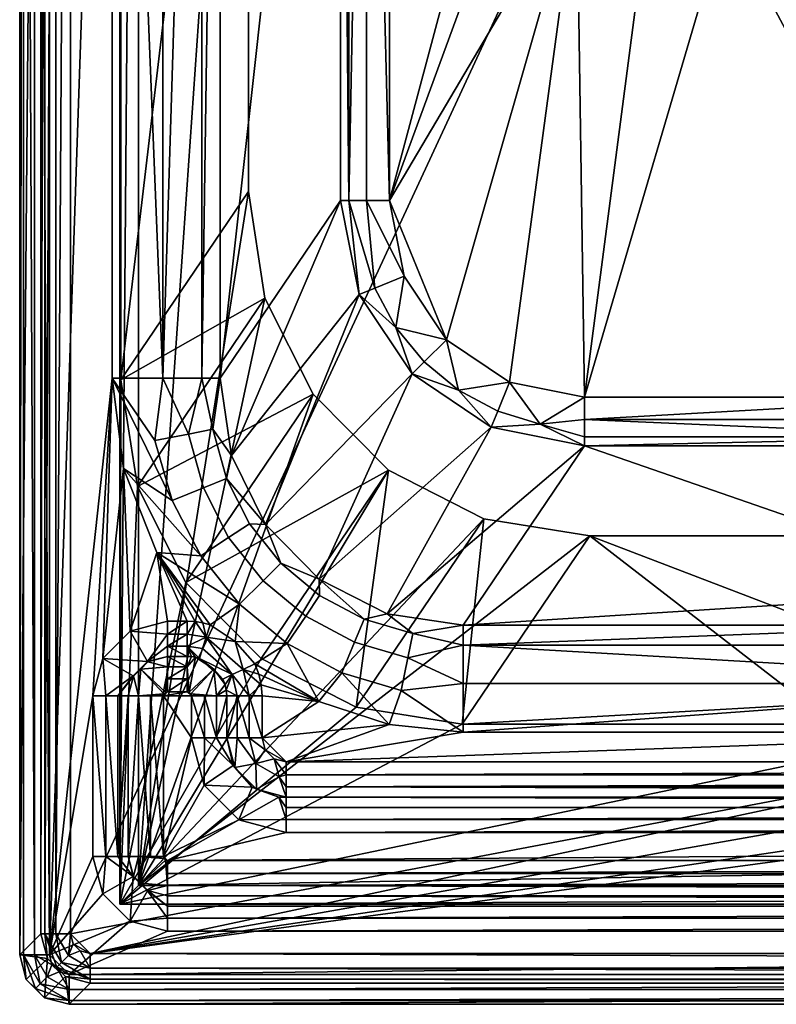
# Model space of a CAD drawing. Units: centimetres. Extents: x -18.7 to 25.7, y -25.2 to 0.2.
# Drawn here: x -18.7 to -11.1, y -25.2 to -15.3 of the extents above; entities that cross this region are included whole.
import ezdxf

# ---------------------------------------------------------------- set-up
doc = ezdxf.new("R2010")
doc.units = ezdxf.units.CM
doc.header["$MEASUREMENT"] = 0
doc.layers.add('ACAD_FREEWAY_COMPONENT_1_73074_Mesh_0', color=7, linetype='Continuous')
doc.layers.add('ACAD_FREEWAY_COMPONENT_1_73074_Mesh_1', color=7, linetype='Continuous')

msp = doc.modelspace()

# ---------------------------------------------------------------- linework, layer by layer
at = {"layer": 'ACAD_FREEWAY_COMPONENT_1_73074_Mesh_0'}
for points in [[(-17.7058, -0.7942, -11.8), (-17.5173, -0.9827, -1), (-17.7058, -24.2058, -11.8)], [(-17.7058, -24.2058, -11.8), (-17.695, -6.0963, -11.8), (-17.7058, -0.7942, -11.8)], [(-17.5173, -0.9827, -1), (-17.5173, -24.0173, -1), (-17.7058, -24.2058, -11.8)], [(-17.5173, -0.9827, -1), (-16.4057, -8.0007, -1), (-17.5173, -24.0173, -1)], [(-17.695, -18.9037, -11.8), (-17.695, -6.0963, -11.8), (-17.7058, -24.2058, -11.8)], [(-17.695, -6.0963, -11.8), (-17.695, -18.9037, -11.8), (-16.4057, -8.0007, -1)], [(-17.695, -18.9037, -11.8), (-16.4057, -16.9993, -1), (-16.4057, -8.0007, -1)], [(-16.4057, -8.0007, -1), (-16.4057, -16.9993, -1), (-17.5173, -24.0173, -1)], [(-16.4057, -16.9993, -1), (-17.695, -18.9037, -11.8), (-16.2376, -18.0799, -1)], [(-16.4057, -16.9993, -1), (-16.2376, -18.0799, -1), (-17.5173, -24.0173, -1)], [(-17.527, -19.9843, -11.8), (-16.2376, -18.0799, -1), (-17.695, -18.9037, -11.8)], [(-15.7494, -19.0505, -1), (-16.2376, -18.0799, -1), (-17.527, -19.9843, -11.8)], [(-16.2376, -18.0799, -1), (-15.7494, -19.0505, -1), (-17.5173, -24.0173, -1)], [(-17.527, -19.9843, -11.8), (-17.695, -18.9037, -11.8), (-17.7058, -24.2058, -11.8)], [(-17.0388, -20.9548, -11.8), (-15.7494, -19.0505, -1), (-17.527, -19.9843, -11.8)], [(-15.7494, -19.0505, -1), (-14.9877, -19.8185, -1), (-17.5173, -24.0173, -1)], [(-15.7494, -19.0505, -1), (-17.0388, -20.9548, -11.8), (-14.9877, -19.8185, -1)], [(-14.9877, -19.8185, -1), (-14.0251, -20.3107, -1), (-17.5173, -24.0173, -1)], [(-17.0388, -20.9548, -11.8), (-16.2771, -21.7228, -11.8), (-14.9877, -19.8185, -1)], [(-14.9877, -19.8185, -1), (-16.2771, -21.7228, -11.8), (-15.3145, -22.215, -11.8)], [(-14.0251, -20.3107, -1), (-14.9877, -19.8185, -1), (-15.3145, -22.215, -11.8)], [(-17.0388, -20.9548, -11.8), (-17.527, -19.9843, -11.8), (-17.7058, -24.2058, -11.8)], [(-14.0251, -20.3107, -1), (-12.9534, -20.4802, -1), (-17.5173, -24.0173, -1)], [(-14.2427, -22.3845, -11.8), (-14.0251, -20.3107, -1), (-15.3145, -22.215, -11.8)], [(-14.2427, -22.3845, -11.8), (-12.9534, -20.4802, -1), (-14.0251, -20.3107, -1)], [(-8.5693, -23.8693, -1), (-17.5173, -24.0173, -1), (-12.9534, -20.4802, -1)], [(-14.2427, -22.3845, -11.8), (-8.7868, -22.0774, -10.0585), (-12.9534, -20.4802, -1)], [(-8.5693, -20.4802, -1), (-8.5693, -23.8693, -1), (-12.9534, -20.4802, -1)], [(-8.5693, -20.4802, -1), (-12.9534, -20.4802, -1), (-8.7868, -22.0774, -10.0585)], [(-16.2771, -21.7228, -11.8), (-17.0388, -20.9548, -11.8), (-17.7058, -24.2058, -11.8)], [(-15.3145, -22.215, -11.8), (-16.2771, -21.7228, -11.8), (-17.7058, -24.2058, -11.8)], [(-8.9391, -22.3845, -11.8), (-8.7868, -22.0774, -10.0585), (-14.2427, -22.3845, -11.8)], [(-14.2427, -22.3845, -11.8), (-15.3145, -22.215, -11.8), (-17.7058, -24.2058, -11.8)], [(24.7058, -24.2058, -11.8), (-8.9391, -22.3845, -11.8), (-17.7058, -24.2058, -11.8)], [(-8.9391, -22.3845, -11.8), (-14.2427, -22.3845, -11.8), (-17.7058, -24.2058, -11.8)], [(-17.5173, -24.0173, -1), (-8.5693, -23.8693, -1), (24.5173, -24.0173, -1)], [(24.7058, -24.2058, -11.8), (-17.7058, -24.2058, -11.8), (24.5173, -24.0173, -1)], [(-17.7058, -24.2058, -11.8), (-17.5173, -24.0173, -1), (24.5173, -24.0173, -1)]]:
    msp.add_3dface(points, dxfattribs=at)
at = {"layer": 'ACAD_FREEWAY_COMPONENT_1_73074_Mesh_1'}
for points in [[(-18.7181, -0.2818, -12.4948), (-18.7181, -24.7182, -12.4948), (-18.5051, -0.4948, -0.2948)], [(-18.7181, -0.2818, -12.4948), (-18.6797, -0.2818, -12.647), (-18.7181, -24.7182, -12.4948)], [(-18.6797, -24.7182, -12.647), (-18.7181, -24.7182, -12.4948), (-18.6797, -0.2818, -12.647)], [(-18.5697, -0.2818, -12.7589), (-18.5697, -24.7182, -12.7589), (-18.6797, -0.2818, -12.647)], [(-18.5697, -24.7182, -12.7589), (-18.6797, -24.7182, -12.647), (-18.6797, -0.2818, -12.647)], [(-18.4181, -0.2818, -12.8), (-18.4181, -24.7182, -12.8), (-18.5697, -0.2818, -12.7589)], [(-18.4181, -24.7182, -12.8), (-18.5697, -24.7182, -12.7589), (-18.5697, -0.2818, -12.7589)], [(-18.4181, -0.2818, -12.8), (-17.7838, -6.1119, -12.8), (-18.4181, -24.7182, -12.8)], [(-18.7181, -24.7182, -12.4948), (-18.5051, -24.5052, -0.2948), (-18.5051, -0.4948, -0.2948)], [(-18.5051, -0.4948, -0.2948), (-18.5051, -24.5052, -0.2948), (-18.4632, -0.4948, -0.147)], [(-18.4632, -0.4948, -0.147), (-18.5051, -24.5052, -0.2948), (-18.4632, -24.5052, -0.147)], [(-18.3537, -24.5052, -0.0393), (-18.3537, -0.4948, -0.0393), (-18.4632, -24.5052, -0.147)], [(-18.3537, -0.4948, -0.0393), (-18.4632, -0.4948, -0.147), (-18.4632, -24.5052, -0.147)], [(-18.2052, -24.5052), (-18.2052, -0.4948), (-18.3537, -24.5052, -0.0393)], [(-18.2052, -0.4948), (-18.3537, -0.4948, -0.0393), (-18.3537, -24.5052, -0.0393)], [(-18.2052, -24.5052), (-7.9608, -2.4324), (-18.2052, -0.4948)], [(-7.9608, -22.5676), (-7.9608, -2.4324), (-18.2052, -24.5052)], [(-17.7838, -18.8881, -12.8), (-18.4181, -24.7182, -12.8), (-17.7838, -6.1119, -12.8)], [(-17.7838, -18.8881, -12.8), (-17.7838, -6.1119, -12.8), (-17.2719, -18.8881, -12.6737)], [(-17.7838, -6.1119, -12.8), (-17.2719, -6.1119, -12.6737), (-17.2719, -18.8881, -12.6737)], [(-16.8777, -18.8881, -12.3237), (-17.2719, -18.8881, -12.6737), (-16.8777, -6.1119, -12.3237)], [(-17.2719, -18.8881, -12.6737), (-17.2719, -6.1119, -12.6737), (-16.8777, -6.1119, -12.3237)], [(-16.6915, -6.1119, -11.8304), (-16.8777, -18.8881, -12.3237), (-16.8777, -6.1119, -12.3237)], [(-16.6915, -6.1119, -11.8304), (-16.6915, -18.8881, -11.8304), (-16.8777, -18.8881, -12.3237)], [(-16.6915, -6.1119, -11.8304), (-15.4751, -7.9086, -1.6407), (-16.6915, -18.8881, -11.8304)], [(-15.4751, -7.9086, -1.6407), (-15.4751, -17.0914, -1.6407), (-16.6915, -18.8881, -11.8304)], [(-15.4751, -17.0914, -1.6407), (-15.4751, -7.9086, -1.6407), (-15.3904, -17.0914, -1.4165)], [(-15.4751, -7.9086, -1.6407), (-15.3904, -7.9086, -1.4165), (-15.3904, -17.0914, -1.4165)], [(-15.2112, -17.0914, -1.2574), (-15.3904, -17.0914, -1.4165), (-15.2112, -7.9086, -1.2574)], [(-15.3904, -17.0914, -1.4165), (-15.3904, -7.9086, -1.4165), (-15.2112, -7.9086, -1.2574)], [(-14.9786, -7.9086, -1.2), (-14.9786, -17.0914, -1.2), (-15.2112, -7.9086, -1.2574)], [(-14.9786, -17.0914, -1.2), (-15.2112, -17.0914, -1.2574), (-15.2112, -7.9086, -1.2574)], [(-14.9786, -7.9086, -1.2), (-13.7522, -12.5, -1.2), (-14.9786, -17.0914, -1.2)], [(-13.7522, -12.5, -1.2), (-13.5764, -13.2701, -1.2), (-14.9786, -17.0914, -1.2)], [(-13.5764, -13.2701, -1.2), (-13.0839, -13.8878, -1.2), (-14.9786, -17.0914, -1.2)], [(-14.4032, -18.5003, -1.2), (-14.9786, -17.0914, -1.2), (-13.0839, -13.8878, -1.2)], [(-13.7638, -18.9298, -1.2), (-14.4032, -18.5003, -1.2), (-13.0839, -13.8878, -1.2)], [(-13.7638, -18.9298, -1.2), (-13.0839, -13.8878, -1.2), (-13.0058, -19.0805, -1.2)], [(-13.0839, -13.8878, -1.2), (-12.3722, -14.2305, -1.2), (-13.0058, -19.0805, -1.2)], [(-11.5822, -14.2305, -1.2), (-10.8705, -13.8878, -1.2), (-8.9758, -19.0805, -1.2)], [(-13.0058, -19.0805, -1.2), (-11.5822, -14.2305, -1.2), (-8.9758, -19.0805, -1.2)], [(-12.3722, -14.2305, -1.2), (-11.5822, -14.2305, -1.2), (-13.0058, -19.0805, -1.2)], [(-16.6915, -18.8881, -11.8304), (-15.4751, -17.0914, -1.6407), (-16.5776, -19.669, -11.8817)], [(-15.4751, -17.0914, -1.6407), (-15.285, -18.0418, -1.6128), (-16.5776, -19.669, -11.8817)], [(-15.4751, -17.0914, -1.6407), (-15.3904, -17.0914, -1.4165), (-15.285, -18.0418, -1.6128)], [(-15.285, -18.0418, -1.6128), (-15.3904, -17.0914, -1.4165), (-15.1266, -17.9767, -1.3168)], [(-15.2112, -17.0914, -1.2574), (-15.1266, -17.9767, -1.3168), (-15.3904, -17.0914, -1.4165)], [(-14.9786, -17.0914, -1.2), (-14.8292, -17.8556, -1.2), (-15.2112, -17.0914, -1.2574)], [(-14.8292, -17.8556, -1.2), (-15.1266, -17.9767, -1.3168), (-15.2112, -17.0914, -1.2574)], [(-14.8292, -17.8556, -1.2), (-14.9786, -17.0914, -1.2), (-14.4032, -18.5003, -1.2)], [(-14.8292, -17.8556, -1.2), (-14.9127, -18.3744, -1.3137), (-15.1266, -17.9767, -1.3168)], [(-14.4032, -18.5003, -1.2), (-14.9127, -18.3744, -1.3137), (-14.8292, -17.8556, -1.2)], [(-15.285, -18.0418, -1.6128), (-15.1266, -17.9767, -1.3168), (-14.9127, -18.3744, -1.3137)], [(-16.5776, -19.669, -11.8817), (-15.285, -18.0418, -1.6128), (-16.233, -20.3683, -11.9156)], [(-14.7507, -18.845, -1.5977), (-16.233, -20.3683, -11.9156), (-15.285, -18.0418, -1.6128)], [(-15.285, -18.0418, -1.6128), (-14.9127, -18.3744, -1.3137), (-14.7507, -18.845, -1.5977)], [(-14.7507, -18.845, -1.5977), (-14.9127, -18.3744, -1.3137), (-14.627, -18.7223, -1.3119)], [(-14.9127, -18.3744, -1.3137), (-14.4032, -18.5003, -1.2), (-14.627, -18.7223, -1.3119)], [(-14.2801, -19.008, -1.3113), (-14.627, -18.7223, -1.3119), (-14.4032, -18.5003, -1.2)], [(-13.7638, -18.9298, -1.2), (-14.2801, -19.008, -1.3113), (-14.4032, -18.5003, -1.2)], [(-14.2801, -19.008, -1.3113), (-14.7507, -18.845, -1.5977), (-14.627, -18.7223, -1.3119)], [(-17.7838, -18.8881, -12.8), (-17.9793, -22.1, -12.8), (-18.4181, -24.7182, -12.8)], [(-17.878, -21.7221, -12.8), (-17.9793, -22.1, -12.8), (-17.7838, -18.8881, -12.8)], [(-17.6686, -19.7998, -12.8), (-17.878, -21.7221, -12.8), (-17.7838, -18.8881, -12.8)], [(-17.7838, -18.8881, -12.8), (-17.1773, -20.1258, -12.7378), (-17.6686, -19.7998, -12.8)], [(-17.1773, -20.1258, -12.7378), (-17.7838, -18.8881, -12.8), (-17.3522, -19.5193, -12.7357)], [(-17.7838, -18.8881, -12.8), (-17.2719, -18.8881, -12.6737), (-17.3522, -19.5193, -12.7357)], [(-17.3522, -19.5193, -12.7357), (-17.2719, -18.8881, -12.6737), (-17.0118, -19.4528, -12.5338)], [(-16.8777, -18.8881, -12.3237), (-17.0118, -19.4528, -12.5338), (-17.2719, -18.8881, -12.6737)], [(-17.0118, -19.4528, -12.5338), (-16.8777, -18.8881, -12.3237), (-16.7652, -19.4046, -12.2211)], [(-16.8777, -18.8881, -12.3237), (-16.6915, -18.8881, -11.8304), (-16.7652, -19.4046, -12.2211)], [(-16.6915, -18.8881, -11.8304), (-16.5776, -19.669, -11.8817), (-16.7652, -19.4046, -12.2211)], [(-15.6905, -20.9192, -11.929), (-16.233, -20.3683, -11.9156), (-14.7507, -18.845, -1.5977)], [(-13.9515, -19.3819, -1.5979), (-15.6905, -20.9192, -11.929), (-14.7507, -18.845, -1.5977)], [(-14.7507, -18.845, -1.5977), (-14.2801, -19.008, -1.3113), (-13.9515, -19.3819, -1.5979)], [(-14.2801, -19.008, -1.3113), (-13.7638, -18.9298, -1.2), (-13.8844, -19.2212, -1.312)], [(-13.9515, -19.3819, -1.5979), (-14.2801, -19.008, -1.3113), (-13.8844, -19.2212, -1.312)], [(-13.4542, -19.3541, -1.3138), (-13.8844, -19.2212, -1.312), (-13.7638, -18.9298, -1.2)], [(-13.0058, -19.0805, -1.2), (-13.4542, -19.3541, -1.3138), (-13.7638, -18.9298, -1.2)], [(-13.0058, -19.0805, -1.2), (-13.0058, -19.3048, -1.2532), (-13.4542, -19.3541, -1.3138)], [(-13.0058, -19.0805, -1.2), (-8.9758, -19.0805, -1.2), (-13.0058, -19.3048, -1.2532)], [(-8.9758, -19.0805, -1.2), (-8.9758, -19.3048, -1.2532), (-13.0058, -19.3048, -1.2532)], [(-13.4542, -19.3541, -1.3138), (-13.9515, -19.3819, -1.5979), (-13.8844, -19.2212, -1.312)], [(-13.0058, -19.3048, -1.2532), (-13.0058, -19.4815, -1.4014), (-13.4542, -19.3541, -1.3138)], [(-8.9758, -19.3048, -1.2532), (-8.9758, -19.4815, -1.4014), (-13.0058, -19.3048, -1.2532)], [(-8.9758, -19.4815, -1.4014), (-13.0058, -19.4815, -1.4014), (-13.0058, -19.3048, -1.2532)], [(-17.0118, -19.4528, -12.5338), (-16.7652, -19.4046, -12.2211), (-16.6278, -19.9014, -12.2401), (-16.8606, -19.9965, -12.5429)], [(-16.7652, -19.4046, -12.2211), (-16.5776, -19.669, -11.8817), (-16.6278, -19.9014, -12.2401)], [(-15.6905, -20.9192, -11.929), (-13.9515, -19.3819, -1.5979), (-15.0019, -21.2693, -11.9205)], [(-13.0058, -19.5729, -1.6132), (-15.0019, -21.2693, -11.9205), (-13.9515, -19.3819, -1.5979)], [(-13.0058, -19.5729, -1.6132), (-13.9515, -19.3819, -1.5979), (-13.4542, -19.3541, -1.3138)], [(-13.0058, -19.4815, -1.4014), (-13.0058, -19.5729, -1.6132), (-13.4542, -19.3541, -1.3138)], [(-17.1773, -20.1258, -12.7378), (-17.3522, -19.5193, -12.7357), (-17.0118, -19.4528, -12.5338), (-16.8606, -19.9965, -12.5429)], [(-8.9758, -19.5729, -1.6132), (-13.0058, -19.5729, -1.6132), (-8.9758, -19.4815, -1.4014)], [(-13.0058, -19.5729, -1.6132), (-13.0058, -19.4815, -1.4014), (-8.9758, -19.4815, -1.4014)], [(-14.2329, -21.3851, -11.891), (-15.0019, -21.2693, -11.9205), (-13.0058, -19.5729, -1.6132)], [(-14.2329, -21.3851, -11.891), (-13.0058, -19.5729, -1.6132), (-8.7743, -21.0368, -9.9154)], [(-8.7743, -21.0368, -9.9154), (-13.0058, -19.5729, -1.6132), (-8.9758, -19.5729, -1.6132)], [(-16.233, -20.3683, -11.9156), (-16.6278, -19.9014, -12.2401), (-16.5776, -19.669, -11.8817)], [(-17.878, -21.7221, -12.8), (-17.6686, -19.7998, -12.8), (-17.6014, -21.4454, -12.8)], [(-17.3302, -20.6487, -12.8), (-17.6014, -21.4454, -12.8), (-17.6686, -19.7998, -12.8)], [(-17.1773, -20.1258, -12.7378), (-16.8877, -20.6841, -12.7393), (-17.6686, -19.7998, -12.8)], [(-17.3302, -20.6487, -12.8), (-17.6686, -19.7998, -12.8), (-16.8877, -20.6841, -12.7393)], [(-16.6053, -20.4975, -12.5496), (-16.8606, -19.9965, -12.5429), (-16.6278, -19.9014, -12.2401), (-16.3954, -20.3588, -12.2541)], [(-16.6278, -19.9014, -12.2401), (-16.233, -20.3683, -11.9156), (-16.3954, -20.3588, -12.2541)], [(-17.1773, -20.1258, -12.7378), (-16.8606, -19.9965, -12.5429), (-16.6053, -20.4975, -12.5496), (-16.8877, -20.6841, -12.7393)], [(-16.6053, -20.4975, -12.5496), (-16.3954, -20.3588, -12.2541), (-16.077, -20.7586, -12.2626), (-16.2556, -20.9356, -12.5536)], [(-16.077, -20.7586, -12.2626), (-16.3954, -20.3588, -12.2541), (-16.233, -20.3683, -11.9156)], [(-15.6905, -20.9192, -11.929), (-16.077, -20.7586, -12.2626), (-16.233, -20.3683, -11.9156)], [(-16.4943, -21.1725, -12.7403), (-16.8877, -20.6841, -12.7393), (-16.6053, -20.4975, -12.5496), (-16.2556, -20.9356, -12.5536)], [(-17.2234, -21.3441, -12.8), (-17.6014, -21.4454, -12.8), (-17.3302, -20.6487, -12.8)], [(-16.7903, -21.381, -12.8), (-16.8666, -21.3606, -12.8), (-17.3302, -20.6487, -12.8)], [(-16.8666, -21.3606, -12.8), (-16.9446, -21.3482, -12.8), (-17.3302, -20.6487, -12.8)], [(-16.9446, -21.3482, -12.8), (-17.0234, -21.3441, -12.8), (-17.3302, -20.6487, -12.8)], [(-17.0234, -21.3441, -12.8), (-17.2234, -21.3441, -12.8), (-17.3302, -20.6487, -12.8)], [(-16.7903, -21.381, -12.8), (-17.3302, -20.6487, -12.8), (-16.4943, -21.1725, -12.7403)], [(-16.4943, -21.1725, -12.7403), (-17.3302, -20.6487, -12.8), (-16.8877, -20.6841, -12.7393)], [(-15.8251, -21.2934, -12.555), (-16.2556, -20.9356, -12.5536), (-16.077, -20.7586, -12.2626), (-15.6849, -21.0847, -12.2654)], [(-15.6849, -21.0847, -12.2654), (-16.077, -20.7586, -12.2626), (-15.6905, -20.9192, -11.929)], [(-16.4943, -21.1725, -12.7403), (-16.2556, -20.9356, -12.5536), (-15.8251, -21.2934, -12.555), (-16.0122, -21.5719, -12.7406)], [(-15.0019, -21.2693, -11.9205), (-15.2347, -21.3242, -12.2624), (-15.6905, -20.9192, -11.929)], [(-15.2347, -21.3242, -12.2624), (-15.6849, -21.0847, -12.2654), (-15.6905, -20.9192, -11.929)], [(-15.2347, -21.3242, -12.2624), (-15.3311, -21.5565, -12.5535), (-15.8251, -21.2934, -12.555), (-15.6849, -21.0847, -12.2654)], [(-8.9471, -21.3851, -11.891), (-14.2329, -21.3851, -11.891), (-8.7743, -21.0368, -9.9154)], [(-16.7903, -21.381, -12.8), (-16.4943, -21.1725, -12.7403), (-16.5388, -21.5491, -12.7987)], [(-16.4943, -21.1725, -12.7403), (-16.0122, -21.5719, -12.7406), (-16.5388, -21.5491, -12.7987)], [(-15.46, -21.8671, -12.7403), (-16.0122, -21.5719, -12.7406), (-15.8251, -21.2934, -12.555), (-15.3311, -21.5565, -12.5535)], [(-15.2347, -21.3242, -12.2624), (-15.0019, -21.2693, -11.9205), (-14.7441, -21.4677, -12.2537)], [(-15.0019, -21.2693, -11.9205), (-14.2329, -21.3851, -11.891), (-14.7441, -21.4677, -12.2537)], [(-17.2234, -21.3441, -12.8), (-17.2234, -21.4751, -12.8175), (-17.6014, -21.4454, -12.8)], [(-17.2234, -21.3441, -12.8), (-17.0234, -21.3441, -12.8), (-17.2234, -21.4751, -12.8175)], [(-17.2234, -21.4751, -12.8175), (-17.0234, -21.3441, -12.8), (-17.0234, -21.4751, -12.8175)], [(-17.0234, -21.3441, -12.8), (-16.9446, -21.3482, -12.8), (-17.0234, -21.4751, -12.8175)], [(-17.0234, -21.4751, -12.8175), (-16.9446, -21.3482, -12.8), (-16.8307, -21.5056, -12.8175)], [(-16.8666, -21.3606, -12.8), (-16.8307, -21.5056, -12.8175), (-16.9446, -21.3482, -12.8)], [(-16.7903, -21.381, -12.8), (-16.8307, -21.5056, -12.8175), (-16.8666, -21.3606, -12.8)], [(-16.5388, -21.5491, -12.7987), (-16.8307, -21.5056, -12.8175), (-16.7903, -21.381, -12.8)], [(-15.2347, -21.3242, -12.2624), (-14.7441, -21.4677, -12.2537), (-14.7931, -21.7144, -12.5494), (-15.3311, -21.5565, -12.5535)], [(-14.2329, -21.3851, -11.891), (-14.2329, -21.5861, -12.3569), (-14.7441, -21.4677, -12.2537)], [(-14.2329, -21.3851, -11.891), (-8.9471, -21.3851, -11.891), (-14.2329, -21.5861, -12.3569)], [(-8.9471, -21.3851, -11.891), (-7.5314, -21.5861, -12.3569), (-14.2329, -21.5861, -12.3569)], [(-17.6014, -21.4454, -12.8), (-17.4246, -21.7516, -12.9464), (-17.878, -21.7221, -12.8)], [(-17.6014, -21.4454, -12.8), (-17.2234, -21.4751, -12.8175), (-17.4246, -21.7516, -12.9464)], [(-17.2234, -21.4751, -12.8175), (-17.2234, -21.597, -12.8687), (-17.4246, -21.7516, -12.9464)], [(-17.0234, -21.597, -12.8687), (-17.2234, -21.597, -12.8687), (-17.0234, -21.4751, -12.8175)], [(-17.2234, -21.597, -12.8687), (-17.2234, -21.4751, -12.8175), (-17.0234, -21.4751, -12.8175)], [(-17.0234, -21.597, -12.8687), (-17.0234, -21.4751, -12.8175), (-16.8307, -21.5056, -12.8175)], [(-14.7931, -21.7144, -12.5494), (-14.7441, -21.4677, -12.2537), (-14.2329, -21.5861, -12.3569)], [(-17.2234, -21.597, -12.8687), (-17.2234, -21.7012, -12.95), (-17.4246, -21.7516, -12.9464)], [(-17.0234, -21.597, -12.8687), (-17.0234, -21.7012, -12.95), (-17.2234, -21.597, -12.8687)], [(-17.0234, -21.7012, -12.95), (-17.2234, -21.7012, -12.95), (-17.2234, -21.597, -12.8687)], [(-16.8683, -21.6215, -12.8687), (-17.0234, -21.597, -12.8687), (-16.8307, -21.5056, -12.8175)], [(-16.8683, -21.6215, -12.8687), (-16.9004, -21.7206, -12.95), (-17.0234, -21.597, -12.8687)], [(-16.9004, -21.7206, -12.95), (-16.9407, -21.7099, -12.95), (-17.0234, -21.597, -12.8687)], [(-16.9407, -21.7099, -12.95), (-16.9818, -21.7034, -12.95), (-17.0234, -21.597, -12.8687)], [(-16.9818, -21.7034, -12.95), (-17.0234, -21.7012, -12.95), (-17.0234, -21.597, -12.8687)], [(-16.8683, -21.6215, -12.8687), (-16.8307, -21.5056, -12.8175), (-16.5686, -21.8851, -12.8687)], [(-16.5388, -21.5491, -12.7987), (-16.4584, -21.8331, -12.8175), (-16.8307, -21.5056, -12.8175)], [(-16.5686, -21.8851, -12.8687), (-16.8307, -21.5056, -12.8175), (-16.4584, -21.8331, -12.8175)], [(-16.34, -21.7771, -12.8), (-16.5388, -21.5491, -12.7987), (-16.0122, -21.5719, -12.7406)], [(-16.34, -21.7771, -12.8), (-16.4584, -21.8331, -12.8175), (-16.5388, -21.5491, -12.7987)], [(-15.6938, -22.1555, -12.8), (-16.34, -21.7771, -12.8), (-16.0122, -21.5719, -12.7406)], [(-15.46, -21.8671, -12.7403), (-15.6938, -22.1555, -12.8), (-16.0122, -21.5719, -12.7406)], [(-15.46, -21.8671, -12.7403), (-15.3311, -21.5565, -12.5535), (-14.7931, -21.7144, -12.5494), (-14.8591, -22.0466, -12.7393)], [(-14.2329, -21.9747, -12.683), (-14.7931, -21.7144, -12.5494), (-14.2329, -21.5861, -12.3569)], [(-14.2329, -21.9747, -12.683), (-14.2329, -21.5861, -12.3569), (-7.5314, -21.9747, -12.683)], [(-14.2329, -21.5861, -12.3569), (-7.5314, -21.5861, -12.3569), (-7.5314, -21.9747, -12.683)], [(-16.9004, -21.7206, -12.95), (-16.8683, -21.6215, -12.8687), (-16.5686, -21.8851, -12.8687)], [(-17.9793, -22.1, -12.8), (-17.878, -21.7221, -12.8), (-17.8483, -22.1, -12.8175)], [(-17.878, -21.7221, -12.8), (-17.4246, -21.7516, -12.9464), (-17.5719, -21.8988, -12.9464)], [(-17.878, -21.7221, -12.8), (-17.5719, -21.8988, -12.9464), (-17.8483, -22.1, -12.8175)], [(-17.4228, -21.7546, -12.95), (-17.5719, -21.8988, -12.9464), (-17.4246, -21.7516, -12.9464)], [(-17.5688, -21.9006, -12.95), (-17.5719, -21.8988, -12.9464), (-17.4228, -21.7546, -12.95)], [(-17.4228, -21.7546, -12.95), (-17.4923, -21.8311, -12.968), (-17.5688, -21.9006, -12.95)], [(-17.2234, -21.8054, -13.0313), (-17.4923, -21.8311, -12.968), (-17.4228, -21.7546, -12.95)], [(-17.2234, -21.7012, -12.95), (-17.4228, -21.7546, -12.95), (-17.4246, -21.7516, -12.9464)], [(-17.2234, -21.7012, -12.95), (-17.2234, -21.8054, -13.0313), (-17.4228, -21.7546, -12.95)], [(-17.2234, -21.8054, -13.0313), (-17.2234, -21.7012, -12.95), (-17.0234, -21.8054, -13.0313)], [(-17.2234, -21.7012, -12.95), (-17.0234, -21.7012, -12.95), (-17.0234, -21.8054, -13.0313)], [(-17.0234, -21.7012, -12.95), (-16.9818, -21.7034, -12.95), (-17.0234, -21.8054, -13.0313)], [(-16.9818, -21.7034, -12.95), (-16.9407, -21.7099, -12.95), (-17.0234, -21.8054, -13.0313)], [(-16.9407, -21.7099, -12.95), (-17.0026, -22.0638, -13.1), (-17.0234, -21.8054, -13.0313)], [(-16.7546, -21.8311, -12.968), (-17.0026, -22.0638, -13.1), (-16.9407, -21.7099, -12.95)], [(-16.9004, -21.7206, -12.95), (-16.7546, -21.8311, -12.968), (-16.9407, -21.7099, -12.95)], [(-16.9004, -21.7206, -12.95), (-16.6628, -21.9296, -12.95), (-16.7546, -21.8311, -12.968)], [(-16.6628, -21.9296, -12.95), (-16.9004, -21.7206, -12.95), (-16.5686, -21.8851, -12.8687)], [(-16.34, -21.7771, -12.8), (-16.3, -21.8808, -12.8), (-16.4584, -21.8331, -12.8175)], [(-16.3, -21.8808, -12.8), (-16.34, -21.7771, -12.8), (-15.6938, -22.1555, -12.8)], [(-14.2329, -21.9747, -12.683), (-14.8591, -22.0466, -12.7393), (-14.7931, -21.7144, -12.5494)], [(-17.7264, -22.1, -12.8687), (-17.8483, -22.1, -12.8175), (-17.5719, -21.8988, -12.9464)], [(-17.5688, -21.9006, -12.95), (-17.7264, -22.1, -12.8687), (-17.5719, -21.8988, -12.9464)], [(-17.518, -22.1, -13.0313), (-17.5688, -21.9006, -12.95), (-17.4923, -21.8311, -12.968)], [(-17.518, -22.1, -13.0313), (-17.4923, -21.8311, -12.968), (-17.2596, -22.0791, -13.1)], [(-17.2234, -21.8054, -13.0313), (-17.2443, -22.0638, -13.1), (-17.4923, -21.8311, -12.968)], [(-17.2443, -22.0638, -13.1), (-17.2596, -22.0791, -13.1), (-17.4923, -21.8311, -12.968)], [(-17.2234, -21.9272, -13.0825), (-17.2443, -22.0638, -13.1), (-17.2234, -21.8054, -13.0313)], [(-17.2234, -21.8054, -13.0313), (-17.0234, -21.8054, -13.0313), (-17.2234, -21.9272, -13.0825)], [(-17.0234, -21.8054, -13.0313), (-17.0234, -21.9272, -13.0825), (-17.2234, -21.9272, -13.0825)], [(-17.0234, -21.9272, -13.0825), (-17.0234, -21.8054, -13.0313), (-17.0026, -22.0638, -13.1)], [(-16.7546, -21.8311, -12.968), (-16.9873, -22.0791, -13.1), (-17.0026, -22.0638, -13.1)], [(-16.7546, -21.8311, -12.968), (-16.7288, -22.1, -13.0313), (-16.9873, -22.0791, -13.1)], [(-16.6628, -21.9296, -12.95), (-16.6418, -21.9843, -12.95), (-16.7546, -21.8311, -12.968)], [(-16.7546, -21.8311, -12.968), (-16.6418, -21.9843, -12.95), (-16.7288, -22.1, -13.0313)], [(-16.6628, -21.9296, -12.95), (-16.5686, -21.8851, -12.8687), (-16.6418, -21.9843, -12.95)], [(-16.6418, -21.9843, -12.95), (-16.5686, -21.8851, -12.8687), (-16.6289, -22.0415, -12.95)], [(-16.5204, -22.1, -12.8687), (-16.6289, -22.0415, -12.95), (-16.5686, -21.8851, -12.8687)], [(-16.5686, -21.8851, -12.8687), (-16.4584, -21.8331, -12.8175), (-16.3986, -22.1, -12.8175)], [(-16.5204, -22.1, -12.8687), (-16.5686, -21.8851, -12.8687), (-16.3986, -22.1, -12.8175)], [(-16.3, -21.8808, -12.8), (-16.2757, -21.9892, -12.8), (-16.4584, -21.8331, -12.8175)], [(-16.4584, -21.8331, -12.8175), (-16.2757, -21.9892, -12.8), (-16.3986, -22.1, -12.8175)], [(-16.2757, -21.9892, -12.8), (-16.3, -21.8808, -12.8), (-15.6938, -22.1555, -12.8)], [(-15.6938, -22.1555, -12.8), (-15.46, -21.8671, -12.7403), (-14.9811, -22.3893, -12.8)], [(-15.46, -21.8671, -12.7403), (-14.8591, -22.0466, -12.7393), (-14.9811, -22.3893, -12.8)], [(-17.6222, -22.1, -12.95), (-17.7264, -22.1, -12.8687), (-17.5688, -21.9006, -12.95)], [(-17.6222, -22.1, -12.95), (-17.5688, -21.9006, -12.95), (-17.518, -22.1, -13.0313)], [(-17.2234, -21.9272, -13.0825), (-17.2234, -22.0583, -13.1), (-17.2443, -22.0638, -13.1)], [(-17.0234, -22.0583, -13.1), (-17.2234, -22.0583, -13.1), (-17.0234, -21.9272, -13.0825)], [(-17.0234, -21.9272, -13.0825), (-17.2234, -22.0583, -13.1), (-17.2234, -21.9272, -13.0825)], [(-17.0234, -22.0583, -13.1), (-17.0234, -21.9272, -13.0825), (-17.0026, -22.0638, -13.1)], [(-16.6289, -22.0415, -12.95), (-16.7288, -22.1, -13.0313), (-16.6418, -21.9843, -12.95)], [(-16.2675, -22.1, -12.8), (-16.3986, -22.1, -12.8175), (-16.2757, -21.9892, -12.8)], [(-16.2675, -22.1, -12.8), (-16.2757, -21.9892, -12.8), (-15.6938, -22.1555, -12.8)], [(-14.2329, -21.9747, -12.683), (-14.2329, -22.4684, -12.8), (-14.8591, -22.0466, -12.7393)], [(-7.5314, -22.4684, -12.8), (-14.2329, -22.4684, -12.8), (-7.5314, -21.9747, -12.683)], [(-14.2329, -22.4684, -12.8), (-14.2329, -21.9747, -12.683), (-7.5314, -21.9747, -12.683)], [(-17.3962, -22.1, -13.0825), (-17.518, -22.1, -13.0313), (-17.2596, -22.0791, -13.1)], [(-17.2652, -22.1, -13.1), (-17.3962, -22.1, -13.0825), (-17.2596, -22.0791, -13.1)], [(-17.2596, -22.0791, -13.1), (-17.2234, -22.0583, -13.1), (-17.2652, -22.1, -13.1)], [(-17.2234, -22.0583, -13.1), (-17.0234, -22.0583, -13.1), (-17.2652, -22.1, -13.1)], [(-17.0234, -22.0583, -13.1), (-16.9817, -22.1, -13.1), (-17.2652, -22.1, -13.1)], [(-17.2596, -22.0791, -13.1), (-17.2443, -22.0638, -13.1), (-17.2234, -22.0583, -13.1)], [(-17.0026, -22.0638, -13.1), (-16.9873, -22.0791, -13.1), (-17.0234, -22.0583, -13.1)], [(-16.9873, -22.0791, -13.1), (-16.9817, -22.1, -13.1), (-17.0234, -22.0583, -13.1)], [(-16.7288, -22.1, -13.0313), (-16.8507, -22.1, -13.0825), (-16.9873, -22.0791, -13.1)], [(-16.8507, -22.1, -13.0825), (-16.9817, -22.1, -13.1), (-16.9873, -22.0791, -13.1)], [(-16.6246, -22.1, -12.95), (-16.7288, -22.1, -13.0313), (-16.6289, -22.0415, -12.95)], [(-16.6246, -22.1, -12.95), (-16.6289, -22.0415, -12.95), (-16.5204, -22.1, -12.8687)], [(-14.2329, -22.4684, -12.8), (-14.9811, -22.3893, -12.8), (-14.8591, -22.0466, -12.7393)], [(-17.9793, -22.1, -12.8), (-17.9793, -23.7234, -12.8), (-18.4181, -24.7182, -12.8)], [(-17.9793, -23.7234, -12.8), (-17.9793, -22.1, -12.8), (-17.8483, -23.7234, -12.8175)], [(-17.9793, -22.1, -12.8), (-17.8483, -22.1, -12.8175), (-17.8483, -23.7234, -12.8175)], [(-17.8483, -23.7234, -12.8175), (-17.8483, -22.1, -12.8175), (-17.7264, -23.7234, -12.8687)], [(-17.8483, -22.1, -12.8175), (-17.7264, -22.1, -12.8687), (-17.7264, -23.7234, -12.8687)], [(-17.6222, -23.7234, -12.95), (-17.7264, -23.7234, -12.8687), (-17.6222, -22.1, -12.95)], [(-17.7264, -22.1, -12.8687), (-17.6222, -22.1, -12.95), (-17.7264, -23.7234, -12.8687)], [(-17.518, -23.7234, -13.0313), (-17.6222, -23.7234, -12.95), (-17.518, -22.1, -13.0313)], [(-17.6222, -23.7234, -12.95), (-17.6222, -22.1, -12.95), (-17.518, -22.1, -13.0313)], [(-17.518, -23.7234, -13.0313), (-17.518, -22.1, -13.0313), (-17.3962, -23.7234, -13.0825)], [(-17.518, -22.1, -13.0313), (-17.3962, -22.1, -13.0825), (-17.3962, -23.7234, -13.0825)], [(-17.2652, -22.1, -13.1), (-17.2652, -23.7234, -13.1), (-17.3962, -22.1, -13.0825)], [(-17.3962, -22.1, -13.0825), (-17.2652, -23.7234, -13.1), (-17.3962, -23.7234, -13.0825)], [(-17.2652, -22.1, -13.1), (-16.9817, -22.5234, -13.1), (-17.2652, -23.7234, -13.1)], [(-16.9817, -22.5234, -13.1), (-17.2652, -22.1, -13.1), (-16.9817, -22.1, -13.1)], [(-16.9817, -22.5234, -13.1), (-16.9817, -22.1, -13.1), (-16.8507, -22.5234, -13.0825)], [(-16.8507, -22.5234, -13.0825), (-16.9817, -22.1, -13.1), (-16.8507, -22.1, -13.0825)], [(-16.7288, -22.1, -13.0313), (-16.7288, -22.5234, -13.0313), (-16.8507, -22.1, -13.0825)], [(-16.7288, -22.5234, -13.0313), (-16.8507, -22.5234, -13.0825), (-16.8507, -22.1, -13.0825)], [(-16.7288, -22.1, -13.0313), (-16.6246, -22.1, -12.95), (-16.7288, -22.5234, -13.0313)], [(-16.6246, -22.1, -12.95), (-16.6246, -22.5234, -12.95), (-16.7288, -22.5234, -13.0313)], [(-16.5204, -22.5234, -12.8687), (-16.6246, -22.5234, -12.95), (-16.5204, -22.1, -12.8687)], [(-16.6246, -22.5234, -12.95), (-16.6246, -22.1, -12.95), (-16.5204, -22.1, -12.8687)], [(-16.5204, -22.5234, -12.8687), (-16.5204, -22.1, -12.8687), (-16.3986, -22.5234, -12.8175)], [(-16.5204, -22.1, -12.8687), (-16.3986, -22.1, -12.8175), (-16.3986, -22.5234, -12.8175)], [(-16.2675, -22.1, -12.8), (-16.2675, -22.5234, -12.8), (-16.3986, -22.1, -12.8175)], [(-16.3986, -22.1, -12.8175), (-16.2675, -22.5234, -12.8), (-16.3986, -22.5234, -12.8175)], [(-16.2675, -22.1, -12.8), (-15.6938, -22.1555, -12.8), (-16.2675, -22.5234, -12.8)], [(-15.6938, -22.1555, -12.8), (-14.9811, -22.3893, -12.8), (-16.2675, -22.5234, -12.8)], [(-16.2675, -22.5234, -12.8), (-14.9811, -22.3893, -12.8), (-16.0234, -22.7675, -12.8)], [(-14.9811, -22.3893, -12.8), (-14.2329, -22.4684, -12.8), (-16.0234, -22.7675, -12.8)], [(23.0234, -22.7675, -12.8), (-16.0234, -22.7675, -12.8), (-7.5314, -22.4684, -12.8)], [(-16.0234, -22.7675, -12.8), (-14.2329, -22.4684, -12.8), (-7.5314, -22.4684, -12.8)], [(-18.0052, -24.7052), (-7.9608, -22.5676), (-18.2052, -24.5052)], [(-7.8684, -22.9152), (-7.9608, -22.5676), (-18.0052, -24.7052)], [(-16.9817, -22.5234, -13.1), (-16.8533, -23.0026, -13.1), (-17.2652, -23.7234, -13.1)], [(-16.9817, -22.5234, -13.1), (-16.8507, -22.5234, -13.0825), (-16.8533, -23.0026, -13.1)], [(-16.8533, -23.0026, -13.1), (-16.8507, -22.5234, -13.0825), (-16.5589, -22.8044, -12.9536)], [(-16.8507, -22.5234, -13.0825), (-16.7288, -22.5234, -13.0313), (-16.5589, -22.8044, -12.9536)], [(-16.7288, -22.5234, -13.0313), (-16.6246, -22.5234, -12.95), (-16.5589, -22.8044, -12.9536)], [(-16.6246, -22.5234, -12.95), (-16.5441, -22.824, -12.95), (-16.5589, -22.8044, -12.9536)], [(-16.6246, -22.5234, -12.95), (-16.5204, -22.5234, -12.8687), (-16.5441, -22.824, -12.95)], [(-16.5441, -22.824, -12.95), (-16.5204, -22.5234, -12.8687), (-16.3317, -22.7821, -12.8257)], [(-16.3986, -22.5234, -12.8175), (-16.3317, -22.7821, -12.8257), (-16.5204, -22.5234, -12.8687)], [(-16.2675, -22.5234, -12.8), (-16.2348, -22.6455, -12.8), (-16.3986, -22.5234, -12.8175)], [(-16.3986, -22.5234, -12.8175), (-16.2348, -22.6455, -12.8), (-16.3317, -22.7821, -12.8257)], [(-16.2675, -22.5234, -12.8), (-16.0234, -22.7675, -12.8), (-16.2348, -22.6455, -12.8)], [(-16.1455, -22.7348, -12.8), (-16.3317, -22.7821, -12.8257), (-16.2348, -22.6455, -12.8)], [(-16.0234, -22.7675, -12.8), (-16.1455, -22.7348, -12.8), (-16.2348, -22.6455, -12.8)], [(-16.5441, -22.824, -12.95), (-16.3317, -22.7821, -12.8257), (-16.324, -23.0441, -12.95)], [(-16.1455, -22.7348, -12.8), (-16.0933, -22.9198, -12.8257), (-16.3317, -22.7821, -12.8257)], [(-16.324, -23.0441, -12.95), (-16.3317, -22.7821, -12.8257), (-16.0933, -22.9198, -12.8257)], [(-16.0234, -22.7675, -12.8), (-16.0234, -22.8986, -12.8175), (-16.1455, -22.7348, -12.8)], [(-16.1455, -22.7348, -12.8), (-16.0234, -22.8986, -12.8175), (-16.0933, -22.9198, -12.8257)], [(-16.0234, -22.7675, -12.8), (23.0234, -22.7675, -12.8), (-16.0234, -22.8986, -12.8175)], [(-16.0234, -22.8986, -12.8175), (23.0234, -22.7675, -12.8), (23.0234, -22.8986, -12.8175)], [(-16.8533, -23.0026, -13.1), (-16.5589, -22.8044, -12.9536), (-16.3669, -23.0211, -12.9536)], [(-16.5441, -22.824, -12.95), (-16.3669, -23.0211, -12.9536), (-16.5589, -22.8044, -12.9536)], [(-16.324, -23.0441, -12.95), (-16.3669, -23.0211, -12.9536), (-16.5441, -22.824, -12.95)], [(-7.6152, -23.1684), (-7.8684, -22.9152), (-18.0052, -24.7052)], [(-16.324, -23.0441, -12.95), (-16.0933, -22.9198, -12.8257), (-16.0234, -23.1246, -12.95)], [(-16.0234, -22.8986, -12.8175), (-16.0234, -23.0204, -12.8687), (-16.0933, -22.9198, -12.8257)], [(-16.0234, -23.0204, -12.8687), (-16.0234, -23.1246, -12.95), (-16.0933, -22.9198, -12.8257)], [(23.0234, -23.0204, -12.8687), (-16.0234, -23.0204, -12.8687), (23.0234, -22.8986, -12.8175)], [(-16.0234, -23.0204, -12.8687), (-16.0234, -22.8986, -12.8175), (23.0234, -22.8986, -12.8175)], [(-16.8533, -23.0026, -13.1), (-16.5026, -23.3533, -13.1), (-17.2652, -23.7234, -13.1)], [(-16.8533, -23.0026, -13.1), (-16.3669, -23.0211, -12.9536), (-16.5026, -23.3533, -13.1)], [(-16.3669, -23.0211, -12.9536), (-16.0963, -23.1237, -12.9536), (-16.5026, -23.3533, -13.1)], [(-16.3669, -23.0211, -12.9536), (-16.324, -23.0441, -12.95), (-16.0963, -23.1237, -12.9536)], [(-16.324, -23.0441, -12.95), (-16.0234, -23.1246, -12.95), (-16.0963, -23.1237, -12.9536)], [(23.0234, -23.0204, -12.8687), (23.0234, -23.1246, -12.95), (-16.0234, -23.0204, -12.8687)], [(23.0234, -23.1246, -12.95), (-16.0234, -23.1246, -12.95), (-16.0234, -23.0204, -12.8687)], [(-7.2676, -23.2608), (-7.6152, -23.1684), (-18.0052, -24.7052)], [(-16.0234, -23.3507, -13.0825), (-16.5026, -23.3533, -13.1), (-16.0963, -23.1237, -12.9536)], [(-16.0234, -23.1246, -12.95), (-16.0234, -23.2288, -13.0313), (-16.0963, -23.1237, -12.9536)], [(-16.0234, -23.3507, -13.0825), (-16.0963, -23.1237, -12.9536), (-16.0234, -23.2288, -13.0313)], [(-16.0234, -23.2288, -13.0313), (-16.0234, -23.1246, -12.95), (23.0234, -23.2288, -13.0313)], [(-16.0234, -23.1246, -12.95), (23.0234, -23.1246, -12.95), (23.0234, -23.2288, -13.0313)], [(25.0052, -24.7052), (-7.2676, -23.2608), (-18.0052, -24.7052)], [(-16.0234, -23.2288, -13.0313), (23.0234, -23.2288, -13.0313), (-16.0234, -23.3507, -13.0825)], [(23.0234, -23.2288, -13.0313), (23.0234, -23.3507, -13.0825), (-16.0234, -23.3507, -13.0825)], [(-17.2652, -23.7234, -13.1), (-16.5026, -23.3533, -13.1), (-17.2234, -23.7652, -13.1)], [(-16.5026, -23.3533, -13.1), (-16.0234, -23.4817, -13.1), (-17.2234, -23.7652, -13.1)], [(-16.0234, -23.4817, -13.1), (-16.5026, -23.3533, -13.1), (-16.0234, -23.3507, -13.0825)], [(23.0234, -23.4817, -13.1), (-16.0234, -23.4817, -13.1), (23.0234, -23.3507, -13.0825)], [(23.0234, -23.3507, -13.0825), (-16.0234, -23.4817, -13.1), (-16.0234, -23.3507, -13.0825)], [(-17.2234, -23.7652, -13.1), (23.0234, -23.4817, -13.1), (24.2234, -23.7652, -13.1)], [(23.0234, -23.4817, -13.1), (-17.2234, -23.7652, -13.1), (-16.0234, -23.4817, -13.1)], [(-17.9793, -23.7234, -12.8), (-17.878, -24.1014, -12.8), (-18.4181, -24.7182, -12.8)], [(-17.9793, -23.7234, -12.8), (-17.8483, -23.7234, -12.8175), (-17.878, -24.1014, -12.8)], [(-17.878, -24.1014, -12.8), (-17.8483, -23.7234, -12.8175), (-17.5719, -23.9246, -12.9464)], [(-17.8483, -23.7234, -12.8175), (-17.7264, -23.7234, -12.8687), (-17.5719, -23.9246, -12.9464)], [(-17.7264, -23.7234, -12.8687), (-17.6222, -23.7234, -12.95), (-17.5719, -23.9246, -12.9464)], [(-17.6222, -23.7234, -12.95), (-17.518, -23.7234, -13.0313), (-17.5688, -23.9228, -12.95)], [(-17.6222, -23.7234, -12.95), (-17.5688, -23.9228, -12.95), (-17.5719, -23.9246, -12.9464)], [(-17.518, -23.7234, -13.0313), (-17.4923, -23.9923, -12.968), (-17.5688, -23.9228, -12.95)], [(-17.3962, -23.7234, -13.0825), (-17.2596, -23.7443, -13.1), (-17.518, -23.7234, -13.0313)], [(-17.518, -23.7234, -13.0313), (-17.2596, -23.7443, -13.1), (-17.4923, -23.9923, -12.968)], [(-17.2596, -23.7443, -13.1), (-17.2443, -23.7596, -13.1), (-17.4923, -23.9923, -12.968)], [(-17.2234, -24.018, -13.0313), (-17.4923, -23.9923, -12.968), (-17.2443, -23.7596, -13.1)], [(-17.3962, -23.7234, -13.0825), (-17.2652, -23.7234, -13.1), (-17.2596, -23.7443, -13.1)], [(-17.2596, -23.7443, -13.1), (-17.2652, -23.7234, -13.1), (-17.2234, -23.7652, -13.1)], [(-17.2443, -23.7596, -13.1), (-17.2596, -23.7443, -13.1), (-17.2234, -23.7652, -13.1)], [(-17.2234, -23.7652, -13.1), (-17.2234, -23.8962, -13.0825), (-17.2443, -23.7596, -13.1)], [(-17.2234, -23.8962, -13.0825), (-17.2234, -24.018, -13.0313), (-17.2443, -23.7596, -13.1)], [(-17.2234, -23.7652, -13.1), (24.2234, -23.7652, -13.1), (-17.2234, -23.8962, -13.0825)], [(-17.2234, -23.8962, -13.0825), (24.2234, -23.7652, -13.1), (24.2234, -23.8962, -13.0825)], [(-17.878, -24.1014, -12.8), (-17.5719, -23.9246, -12.9464), (-17.6014, -24.378, -12.8)], [(-17.6014, -24.378, -12.8), (-17.5719, -23.9246, -12.9464), (-17.4246, -24.0719, -12.9464)], [(-17.5688, -23.9228, -12.95), (-17.4246, -24.0719, -12.9464), (-17.5719, -23.9246, -12.9464)], [(-17.5688, -23.9228, -12.95), (-17.4923, -23.9923, -12.968), (-17.4228, -24.0688, -12.95)], [(-17.4228, -24.0688, -12.95), (-17.4246, -24.0719, -12.9464), (-17.5688, -23.9228, -12.95)], [(24.2234, -24.018, -13.0313), (-17.2234, -24.018, -13.0313), (24.2234, -23.8962, -13.0825)], [(-17.2234, -24.018, -13.0313), (-17.2234, -23.8962, -13.0825), (24.2234, -23.8962, -13.0825)], [(-17.6014, -24.378, -12.8), (-17.4246, -24.0719, -12.9464), (-17.2234, -24.3483, -12.8175)], [(-17.2234, -24.018, -13.0313), (-17.4228, -24.0688, -12.95), (-17.4923, -23.9923, -12.968)], [(-17.4228, -24.0688, -12.95), (-17.2234, -24.2264, -12.8687), (-17.4246, -24.0719, -12.9464)], [(-17.2234, -24.2264, -12.8687), (-17.2234, -24.3483, -12.8175), (-17.4246, -24.0719, -12.9464)], [(-17.2234, -24.1222, -12.95), (-17.4228, -24.0688, -12.95), (-17.2234, -24.018, -13.0313)], [(-17.2234, -24.1222, -12.95), (-17.2234, -24.2264, -12.8687), (-17.4228, -24.0688, -12.95)], [(24.2234, -24.018, -13.0313), (24.2234, -24.1222, -12.95), (-17.2234, -24.018, -13.0313)], [(24.2234, -24.1222, -12.95), (-17.2234, -24.1222, -12.95), (-17.2234, -24.018, -13.0313)], [(-17.878, -24.1014, -12.8), (-17.6014, -24.378, -12.8), (-18.4181, -24.7182, -12.8)], [(24.2234, -24.1222, -12.95), (24.2234, -24.2264, -12.8687), (-17.2234, -24.1222, -12.95)], [(-17.2234, -24.2264, -12.8687), (-17.2234, -24.1222, -12.95), (24.2234, -24.2264, -12.8687)], [(24.2234, -24.3483, -12.8175), (-17.2234, -24.3483, -12.8175), (24.2234, -24.2264, -12.8687)], [(-17.2234, -24.3483, -12.8175), (-17.2234, -24.2264, -12.8687), (24.2234, -24.2264, -12.8687)], [(-18.4181, -24.7182, -12.8), (-17.6014, -24.378, -12.8), (-18.2182, -24.9181, -12.8)], [(-17.2234, -24.4793, -12.8), (-18.2182, -24.9181, -12.8), (-17.6014, -24.378, -12.8)], [(-17.2234, -24.4793, -12.8), (-17.6014, -24.378, -12.8), (-17.2234, -24.3483, -12.8175)], [(24.2234, -24.4793, -12.8), (-17.2234, -24.4793, -12.8), (24.2234, -24.3483, -12.8175)], [(-17.2234, -24.4793, -12.8), (-17.2234, -24.3483, -12.8175), (24.2234, -24.3483, -12.8175)], [(-18.2182, -24.9181, -12.8), (24.2234, -24.4793, -12.8), (25.2182, -24.9181, -12.8)], [(-17.2234, -24.4793, -12.8), (24.2234, -24.4793, -12.8), (-18.2182, -24.9181, -12.8)], [(-18.5051, -24.5052, -0.2948), (-18.7181, -24.7182, -12.4948), (-18.4381, -24.7552, -0.2928)], [(-18.5051, -24.5052, -0.2948), (-18.4381, -24.7552, -0.2928), (-18.4632, -24.5052, -0.147)], [(-18.4632, -24.5052, -0.147), (-18.2947, -24.7947, -0.0852), (-18.3537, -24.5052, -0.0393)], [(-18.4632, -24.5052, -0.147), (-18.4381, -24.7552, -0.2928), (-18.3423, -24.8423, -0.1842)], [(-18.4632, -24.5052, -0.147), (-18.3423, -24.8423, -0.1842), (-18.2947, -24.7947, -0.0852)], [(-18.2052, -24.5052), (-18.3537, -24.5052, -0.0393), (-18.2236, -24.7236, -0.0204)], [(-18.3537, -24.5052, -0.0393), (-18.2947, -24.7947, -0.0852), (-18.2236, -24.7236, -0.0204)], [(-18.1784, -24.6052), (-18.2052, -24.5052), (-18.2236, -24.7236, -0.0204)], [(-18.1784, -24.6052), (-18.0052, -24.7052), (-18.2052, -24.5052)], [(-18.1784, -24.6052), (-18.2236, -24.7236, -0.0204), (-18.1052, -24.6784)], [(-18.0052, -24.8537, -0.0393), (-18.1052, -24.6784), (-18.2236, -24.7236, -0.0204)], [(-18.1784, -24.6052), (-18.1052, -24.6784), (-18.0052, -24.7052)], [(-18.0052, -24.7052), (-18.1052, -24.6784), (-18.0052, -24.8537, -0.0393)], [(-18.7181, -24.7182, -12.4948), (-18.6511, -24.9681, -12.4928), (-18.4381, -24.7552, -0.2928)], [(-18.7181, -24.7182, -12.4948), (-18.6797, -24.7182, -12.647), (-18.6511, -24.9681, -12.4928)], [(-18.5697, -24.7182, -12.7589), (-18.5114, -25.0114, -12.7095), (-18.6797, -24.7182, -12.647)], [(-18.6511, -24.9681, -12.4928), (-18.6797, -24.7182, -12.647), (-18.5583, -25.0583, -12.605)], [(-18.6797, -24.7182, -12.647), (-18.5114, -25.0114, -12.7095), (-18.5583, -25.0583, -12.605)], [(-18.6511, -24.9681, -12.4928), (-18.4681, -25.1511, -12.4928), (-18.4381, -24.7552, -0.2928)], [(-18.4181, -24.7182, -12.8), (-18.3914, -24.8182, -12.8), (-18.5697, -24.7182, -12.7589)], [(-18.5697, -24.7182, -12.7589), (-18.3914, -24.8182, -12.8), (-18.4387, -24.9387, -12.7784)], [(-18.5697, -24.7182, -12.7589), (-18.4387, -24.9387, -12.7784), (-18.5114, -25.0114, -12.7095)], [(-18.4381, -24.7552, -0.2928), (-18.4681, -25.1511, -12.4928), (-18.2552, -24.9381, -0.2928)], [(-18.2552, -24.9381, -0.2928), (-18.3423, -24.8423, -0.1842), (-18.4381, -24.7552, -0.2928)], [(-18.3914, -24.8182, -12.8), (-18.4181, -24.7182, -12.8), (-18.2182, -24.9181, -12.8)], [(-18.0052, -24.8537, -0.0393), (-18.2236, -24.7236, -0.0204), (-18.2947, -24.7947, -0.0852)], [(25.0052, -24.7052), (-18.0052, -24.7052), (25.0052, -24.8537, -0.0393)], [(-18.0052, -24.8537, -0.0393), (25.0052, -24.8537, -0.0393), (-18.0052, -24.7052)], [(-18.3182, -24.8914, -12.8), (-18.4387, -24.9387, -12.7784), (-18.3914, -24.8182, -12.8)], [(-18.3182, -24.8914, -12.8), (-18.3914, -24.8182, -12.8), (-18.2182, -24.9181, -12.8)], [(-18.0052, -24.9632, -0.147), (-18.2947, -24.7947, -0.0852), (-18.3423, -24.8423, -0.1842)], [(-18.0052, -24.9632, -0.147), (-18.3423, -24.8423, -0.1842), (-18.2552, -24.9381, -0.2928)], [(-18.0052, -24.8537, -0.0393), (-18.2947, -24.7947, -0.0852), (-18.0052, -24.9632, -0.147)], [(-18.0052, -24.9632, -0.147), (25.0052, -24.9632, -0.147), (-18.0052, -24.8537, -0.0393)], [(25.0052, -24.9632, -0.147), (25.0052, -24.8537, -0.0393), (-18.0052, -24.8537, -0.0393)], [(-18.6511, -24.9681, -12.4928), (-18.5583, -25.0583, -12.605), (-18.4681, -25.1511, -12.4928)], [(-18.5114, -25.0114, -12.7095), (-18.4387, -24.9387, -12.7784), (-18.2182, -25.0697, -12.7589)], [(-18.2182, -25.2181, -12.4948), (-18.2552, -24.9381, -0.2928), (-18.4681, -25.1511, -12.4928)], [(-18.3182, -24.8914, -12.8), (-18.2182, -25.0697, -12.7589), (-18.4387, -24.9387, -12.7784)], [(-18.2182, -24.9181, -12.8), (-18.2182, -25.0697, -12.7589), (-18.3182, -24.8914, -12.8)], [(-18.0052, -25.0051, -0.2948), (-18.2552, -24.9381, -0.2928), (-18.2182, -25.2181, -12.4948)], [(-18.0052, -25.0051, -0.2948), (-18.0052, -24.9632, -0.147), (-18.2552, -24.9381, -0.2928)], [(-18.2182, -24.9181, -12.8), (25.2182, -24.9181, -12.8), (-18.2182, -25.0697, -12.7589)], [(25.2182, -24.9181, -12.8), (25.2182, -25.0697, -12.7589), (-18.2182, -25.0697, -12.7589)], [(-18.0052, -25.0051, -0.2948), (25.0052, -25.0051, -0.2948), (-18.0052, -24.9632, -0.147)], [(25.0052, -25.0051, -0.2948), (25.0052, -24.9632, -0.147), (-18.0052, -24.9632, -0.147)], [(-18.2182, -25.1797, -12.647), (-18.5583, -25.0583, -12.605), (-18.5114, -25.0114, -12.7095)], [(-18.2182, -25.1797, -12.647), (-18.4681, -25.1511, -12.4928), (-18.5583, -25.0583, -12.605)], [(-18.2182, -25.1797, -12.647), (-18.5114, -25.0114, -12.7095), (-18.2182, -25.0697, -12.7589)], [(-18.0052, -25.0051, -0.2948), (-18.2182, -25.2181, -12.4948), (25.0052, -25.0051, -0.2948)], [(-18.2182, -25.2181, -12.4948), (25.2182, -25.2181, -12.4948), (25.0052, -25.0051, -0.2948)], [(-18.2182, -25.0697, -12.7589), (25.2182, -25.0697, -12.7589), (-18.2182, -25.1797, -12.647)], [(25.2182, -25.0697, -12.7589), (25.2182, -25.1797, -12.647), (-18.2182, -25.1797, -12.647)], [(-18.2182, -25.2181, -12.4948), (-18.4681, -25.1511, -12.4928), (-18.2182, -25.1797, -12.647)], [(-18.2182, -25.2181, -12.4948), (-18.2182, -25.1797, -12.647), (25.2182, -25.2181, -12.4948)], [(25.2182, -25.1797, -12.647), (25.2182, -25.2181, -12.4948), (-18.2182, -25.1797, -12.647)]]:
    msp.add_3dface(points, dxfattribs=at)

doc.saveas('drawing.dxf')
